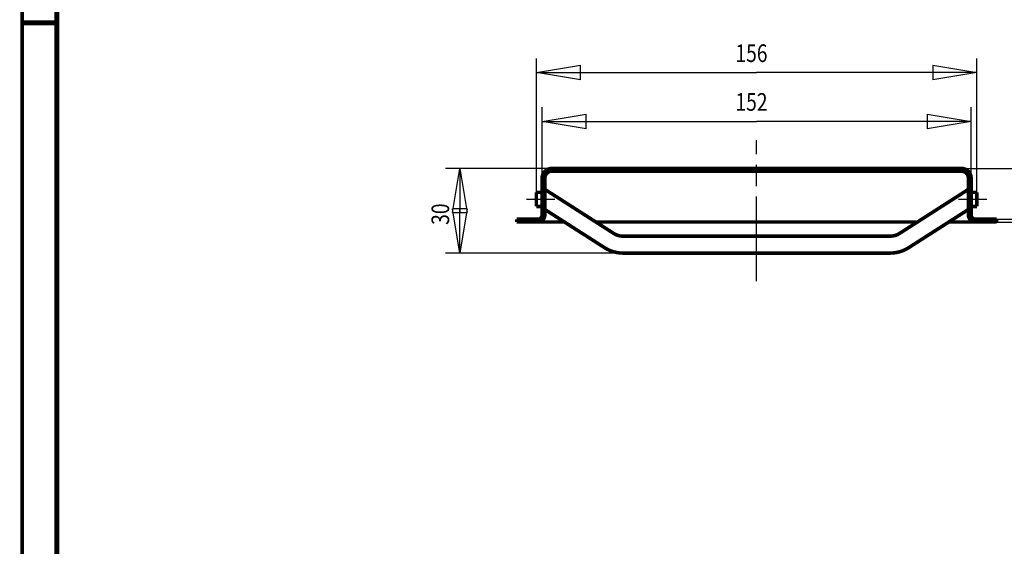
# Model space of a CAD drawing. Extents: x -1 to 210, y -1 to 297.
# Drawn here: x 0 to 139, y 74 to 149 of the extents above; entities that cross this region are included whole.
import ezdxf

# ---------------------------------------------------------------- set-up
doc = ezdxf.new("R2010")
doc.units = 0
doc.header["$MEASUREMENT"] = 0
doc.linetypes.add('CENTERLINE', pattern=[30, 12, -1.5, 3, -1.5, 12])
for name, color, linetype in [('255', 7, 'Continuous'), ('5', 7, 'Continuous'), ('6', 7, 'Continuous'), ('_55756-5', 1, 'Continuous')]:
    doc.layers.add(name, color=color, linetype=linetype)
doc.styles.get("Standard").update_dxf_attribs({"font": 'monotxt.shx'})
doc.dimstyles.new('DSTYLE1', dxfattribs={"dimtxt": 6.25, "dimasz": 6.25, "dimexe": 2, "dimexo": 0, "dimgap": 1.5, "dimtad": 1, "dimdec": 4, "dimlfac": 2.5, "dimrnd": 0.01, "dimzin": 11, "dimdsep": 46, "dimtxsty": 'Standard', "dimcen": 0.09, "dimadec": 0, "dimazin": 0, "dimtp": 1, "dimtm": 1, "dimtfac": 1, "dimtdec": 4, "dimtofl": 0, "dimtmove": 0, "dimatfit": 3, "dimfxl": 0, "dimtolj": 1, "dimtzin": 0, "dimarcsym": 0})

# ---------------------------------------------------------------- blocks, each defined once
blk = doc.blocks.new('A4VFRMAT')
at = {"layer": '255', "color": 150, "linetype": 'Continuous', "const_width": 0.5}
blk.add_lwpolyline([(0.1, 296.9), (0.1, 0.1)], dxfattribs=at)
at = {"layer": '255', "color": 2, "linetype": 'Continuous', "const_width": 0.7}
for points in [[(5, 292), (5, 5)], [(0.1, 148.5), (5, 148.5)]]:
    blk.add_lwpolyline(points, dxfattribs=at)
blk = doc.blocks.new('*U12')
at = {"layer": '_55756-5', "color": 3, "linetype": 'Continuous'}
for p, q in [((-155.74, 17.5), (-154.74, 18.5)), ((-152.21, 17.5), (-151.21, 18.5)), ((-148.67, 17.5), (-147.67, 18.5)), ((-145.13, 17.5), (-144.13, 18.5)), ((-141.6, 17.5), (-140.6, 18.5)), ((-138.06, 17.5), (-137.06, 18.5)), ((-134.53, 17.5), (-133.53, 18.5)), ((-130.99, 17.5), (-129.99, 18.5)), ((-127.46, 17.5), (-126.46, 18.5)), ((-123.92, 17.5), (-122.92, 18.5)), ((-120.39, 17.5), (-119.39, 18.5)), ((-116.85, 17.5), (-115.85, 18.5)), ((-113.31, 17.5), (-112.31, 18.5)), ((-109.78, 17.5), (-108.78, 18.5)), ((-106.24, 17.5), (-105.24, 18.5)), ((-102.71, 17.5), (-101.71, 18.5)), ((-99.17, 17.5), (-98.17, 18.5)), ((-95.64, 17.5), (-94.64, 18.5)), ((-92.1, 17.5), (-91.1, 18.5)), ((-88.57, 17.5), (-87.57, 18.5)), ((-85.03, 17.5), (-84.05, 18.48)), ((-84.05, 18.48), (-84.03, 18.5)), ((-81.49, 17.5), (-80.49, 18.5)), ((-77.96, 17.5), (-76.96, 18.5)), ((-74.42, 17.5), (-73.42, 18.5)), ((-70.89, 17.5), (-69.89, 18.5)), ((-67.35, 17.5), (-66.35, 18.5)), ((-63.82, 17.5), (-62.82, 18.5)), ((-60.28, 17.5), (-59.28, 18.5)), ((-56.75, 17.5), (-55.75, 18.5)), ((-53.21, 17.5), (-52.21, 18.5)), ((-49.68, 17.5), (-48.68, 18.5)), ((-46.14, 17.5), (-45.14, 18.5)), ((-42.6, 17.5), (-41.6, 18.5)), ((-39.07, 17.5), (-38.07, 18.5)), ((-35.53, 17.5), (-34.53, 18.5)), ((-32, 17.5), (-31, 18.5)), ((-28.46, 17.5), (-27.46, 18.5)), ((-24.93, 17.5), (-23.93, 18.5)), ((-21.39, 17.5), (-20.39, 18.5)), ((-17.86, 17.5), (-16.86, 18.5)), ((-14.32, 17.5), (-13.32, 18.5)), ((-10.88, 17.41), (-10.1, 18.18)), ((-160.05, 13.19), (-159.05, 14.19)), ((-9.13, 15.62), (-8.35, 16.4)), ((-160.05, 9.65), (-159.05, 10.65)), ((-9.05, 12.16), (-8.05, 13.16)), ((-160.05, 6.12), (-159.05, 7.12)), ((-9.05, 8.63), (-8.05, 9.63)), ((-160.05, 2.58), (-159.05, 3.58)), ((-9.05, 5.09), (-8.05, 6.09)), ((-166.67, -0.5), (-165.67, 0.5)), ((-163.13, -0.5), (-162.13, 0.5)), ((-9.02, 1.59), (-8.05, 2.55)), ((-7.42, -0.35), (-6.57, 0.5)), ((-4.04, -0.5), (-3.04, 0.5)), ((-0.5, -0.5), (0.5, 0.5))]:
    blk.add_line(p, q, dxfattribs=at)
blk = doc.blocks.new('_AH1')
at = {"color": 0, "linetype": 'Continuous'}
for p, q in [((-1, 0.166667), (0, 0)), ((-1, 0.166667), (-1, -0.166667)), ((0, 0), (-1, -0.166667)), ((0, 0), (-1, 0))]:
    blk.add_line(p, q, dxfattribs=at)
blk = doc.blocks.new('*D25')
at = {"layer": '5', "color": 30, "linetype": 'Continuous'}
for p, q in [((145.73487, 124.68088), (145.73487, 120.28088)), ((138.15226, 120.68088), (147.73487, 120.68088)), ((138.15226, 120.28088), (147.73487, 120.28088)), ((145.73487, 120.28088), (145.73487, 112.351))]:
    blk.add_line(p, q, dxfattribs=at)
at = {"layer": '5', "color": 30, "xscale": 6.25, "yscale": 6.25, "zscale": 6.25}
for p, rotation in [((145.73487, 120.68088), 270), ((145.73487, 120.28088), 90)]:
    blk.add_blockref('_AH1', p, dxfattribs=dict(at, rotation=rotation))
at = {"layer": '5', "color": 30, "linetype": 'Continuous', "width": 0.8}
blk.add_text('1', height=2.5, rotation=90, dxfattribs=at).set_placement((144.23387, 113.851))
blk = doc.blocks.new('*D26')
at = {"layer": '5', "color": 30, "linetype": 'Continuous'}
for p, q in [((153.13971, 131.88088), (153.13971, 120.28088)), ((133.15226, 127.88088), (155.13971, 127.88088)), ((138.15226, 120.28088), (155.13971, 120.28088)), ((153.13971, 116.28088), (153.13971, 120.28088))]:
    blk.add_line(p, q, dxfattribs=at)
at = {"layer": '5', "color": 30, "xscale": 6.25, "yscale": 6.25, "zscale": 6.25}
for p, rotation in [((153.13971, 127.88088), 270), ((153.13971, 120.28088), 90)]:
    blk.add_blockref('_AH1', p, dxfattribs=dict(at, rotation=rotation))
at = {"layer": '5', "color": 30, "linetype": 'Continuous', "width": 0.8}
blk.add_text('19', height=2.5, rotation=90, dxfattribs=at).set_placement((151.63871, 122.08088))
blk = doc.blocks.new('*D27')
at = {"layer": '5', "color": 30, "linetype": 'Continuous'}
for p, q in [((73.752264, 126.48088), (73.752264, 136.53811)), ((134.55226, 126.48088), (134.55226, 136.53811)), ((73.752264, 134.53811), (104.15226, 134.53811)), ((134.55226, 134.53811), (104.15226, 134.53811))]:
    blk.add_line(p, q, dxfattribs=at)
at = {"layer": '5', "color": 30, "xscale": 6.25, "yscale": 6.25, "zscale": 6.25, "rotation": 180}
blk.add_blockref('_AH1', (73.752264, 134.53811), dxfattribs=at)
at = {"layer": '5', "color": 30, "xscale": 6.25, "yscale": 6.25, "zscale": 6.25}
blk.add_blockref('_AH1', (134.55226, 134.53811), dxfattribs=at)
at = {"layer": '5', "color": 30, "linetype": 'Continuous', "width": 0.8}
blk.add_text('152', height=2.5, dxfattribs=at).set_placement((101.15226, 136.03911))
blk = doc.blocks.new('*D28')
at = {"layer": '5', "color": 30, "linetype": 'Continuous'}
for p, q in [((72.952264, 124.48088), (72.952264, 143.44343)), ((135.35226, 124.48088), (135.35226, 143.44343)), ((72.952264, 141.44343), (104.15226, 141.44343)), ((135.35226, 141.44343), (104.15226, 141.44343))]:
    blk.add_line(p, q, dxfattribs=at)
at = {"layer": '5', "color": 30, "xscale": 6.25, "yscale": 6.25, "zscale": 6.25, "rotation": 180}
blk.add_blockref('_AH1', (72.952264, 141.44343), dxfattribs=at)
at = {"layer": '5', "color": 30, "xscale": 6.25, "yscale": 6.25, "zscale": 6.25}
blk.add_blockref('_AH1', (135.35226, 141.44343), dxfattribs=at)
at = {"layer": '5', "color": 30, "linetype": 'Continuous', "width": 0.8}
blk.add_text('156', height=2.5, dxfattribs=at).set_placement((101.15226, 142.94443))
blk = doc.blocks.new('*D29')
at = {"layer": '5', "color": 30, "linetype": 'Continuous'}
for p, q in [((75.152264, 127.88088), (60.094431, 127.88088)), ((62.094431, 127.88088), (62.094431, 121.88088)), ((62.094431, 115.88088), (62.094431, 121.88088)), ((85.205634, 115.88088), (60.094431, 115.88088))]:
    blk.add_line(p, q, dxfattribs=at)
at = {"layer": '5', "color": 30, "xscale": 6.25, "yscale": 6.25, "zscale": 6.25}
for p, rotation in [((62.094431, 127.88088), 90), ((62.094431, 115.88088), 270)]:
    blk.add_blockref('_AH1', p, dxfattribs=dict(at, rotation=rotation))
at = {"layer": '5', "color": 30, "linetype": 'Continuous', "width": 0.8}
blk.add_text('30', height=2.5, rotation=90, dxfattribs=at).set_placement((60.593431, 119.88088))

msp = doc.modelspace()

# ---------------------------------------------------------------- linework, layer by layer
at = {"layer": '_55756-5', "color": 3, "linetype": 'CENTERLINE'}
for p, q in [((104.15226, 111.88088), (104.15226, 131.88088)), ((75.552264, 123.48088), (71.552264, 123.48088)), ((136.75226, 123.48088), (132.75226, 123.48088))]:
    msp.add_line(p, q, dxfattribs=at)
at = {"layer": '_55756-5', "color": 2, "linetype": 'Continuous', "const_width": 0.5}
for points in [[(75.152264, 127.88088, 0.41421356), (73.752264, 126.48088)], [(75.152264, 127.48088, 0.41421356), (74.152264, 126.48088)], [(134.55226, 126.48088, 0.41421356), (133.15226, 127.88088)], [(134.15226, 126.48088, 0.41421356), (133.15226, 127.48088)], [(73.152264, 120.28088, 0.41421356), (74.152264, 121.28088)], [(73.152264, 120.68088, 0.41421356), (73.752264, 121.28088)], [(134.15226, 121.28088, 0.41421356), (135.15226, 120.28088)], [(134.55226, 121.28088, 0.41421356), (135.15226, 120.68088)], [(83.911905, 118.65943, 0.14329721), (85.205634, 118.28088)], [(123.09889, 118.28088, 0.14329721), (124.39262, 118.65943)], [(82.618176, 116.63797, 0.14329721), (85.205634, 115.88088)], [(123.09889, 115.88088, 0.14329721), (125.68635, 116.63797)]]:
    msp.add_lwpolyline(points, format="xyb", dxfattribs=at)
for points in [[(133.15226, 127.88088), (75.152264, 127.88088)], [(133.15226, 127.48088), (75.152264, 127.48088)], [(73.752264, 121.28088), (73.752264, 126.48088)], [(74.152264, 121.28088), (74.152264, 126.48088)], [(134.15226, 121.28088), (134.15226, 126.48088)], [(134.55226, 121.28088), (134.55226, 126.48088)], [(73.752264, 124.48088), (72.952264, 124.48088)], [(72.952264, 122.48088), (72.952264, 124.48088)], [(74.152264, 124.9056), (83.911905, 118.65943)], [(134.15226, 124.9056), (124.39262, 118.65943)], [(135.35226, 124.48088), (134.55226, 124.48088)], [(135.35226, 122.48088), (135.35226, 124.48088)], [(73.752264, 122.48088), (72.952264, 122.48088)], [(74.152264, 122.05616), (82.618176, 116.63797)], [(134.15226, 122.05616), (125.68635, 116.63797)], [(135.35226, 122.48088), (134.55226, 122.48088)], [(73.152264, 120.68088), (70.152264, 120.68088)], [(70.152264, 120.68088), (70.152264, 120.28088)], [(73.152264, 120.28088), (70.152264, 120.28088)], [(76.92614, 120.28088), (73.152264, 120.28088)], [(126.92614, 120.28088), (81.378387, 120.28088)], [(135.15226, 120.28088), (131.37839, 120.28088)], [(138.15226, 120.68088), (135.15226, 120.68088)], [(138.15226, 120.28088), (135.15226, 120.28088)], [(138.15226, 120.68088), (138.15226, 120.28088)], [(85.205634, 118.28088), (123.09889, 118.28088)], [(85.205634, 115.88088), (123.09889, 115.88088)]]:
    msp.add_lwpolyline(points, dxfattribs=at)

# ---------------------------------------------------------------- block references
at = {"layer": '6', "xscale": 0.4, "yscale": 0.4, "zscale": 0.4}
msp.add_blockref('*U12', (137.77308, 120.48088), dxfattribs=at)
at = {"layer": '_55756-5'}
msp.add_blockref('A4VFRMAT', (0, 0), dxfattribs=at)

# ---------------------------------------------------------------- dimensions: what is measured, and where the dimension line sits
at = {"layer": '5', "color": 30, "linetype": 'Continuous'}
for base, p1, p2, picture, middle in [((72.952264, 141.44343), (135.35226, 124.48088), (72.952264, 124.48088), '*D28', (104.15226, 144.19443)), ((73.752264, 134.53811), (134.55226, 126.48088), (73.752264, 126.48088), '*D27', (104.15226, 137.28911))]:
    dim = msp.add_linear_dim(base=base, p1=p1, p2=p2, dimstyle='DSTYLE1', override={"dimblk": '_AH1', "dimsah": 0}, dxfattribs=at)
    dim.commit()
    dim.dimension.update_dxf_attribs({"geometry": picture, "text_midpoint": middle, "dimtype": 128})
for base, p1, p2, picture, middle in [((153.13971, 127.88088), (138.15226, 120.28088), (133.15226, 127.88088), '*D26', (150.38871, 124.08088)), ((62.094431, 115.88088), (75.152264, 127.88088), (85.205634, 115.88088), '*D29', (59.343431, 121.88088)), ((145.73487, 120.68088), (138.15226, 120.28088), (138.15226, 120.68088), '*D25', (142.98387, 114.851))]:
    dim = msp.add_linear_dim(base=base, p1=p1, p2=p2, angle=90, dimstyle='DSTYLE1', override={"dimblk": '_AH1', "dimsah": 0}, dxfattribs=at)
    dim.commit()
    dim.dimension.update_dxf_attribs({"geometry": picture, "text_midpoint": middle, "dimtype": 128})

doc.saveas('drawing.dxf')
